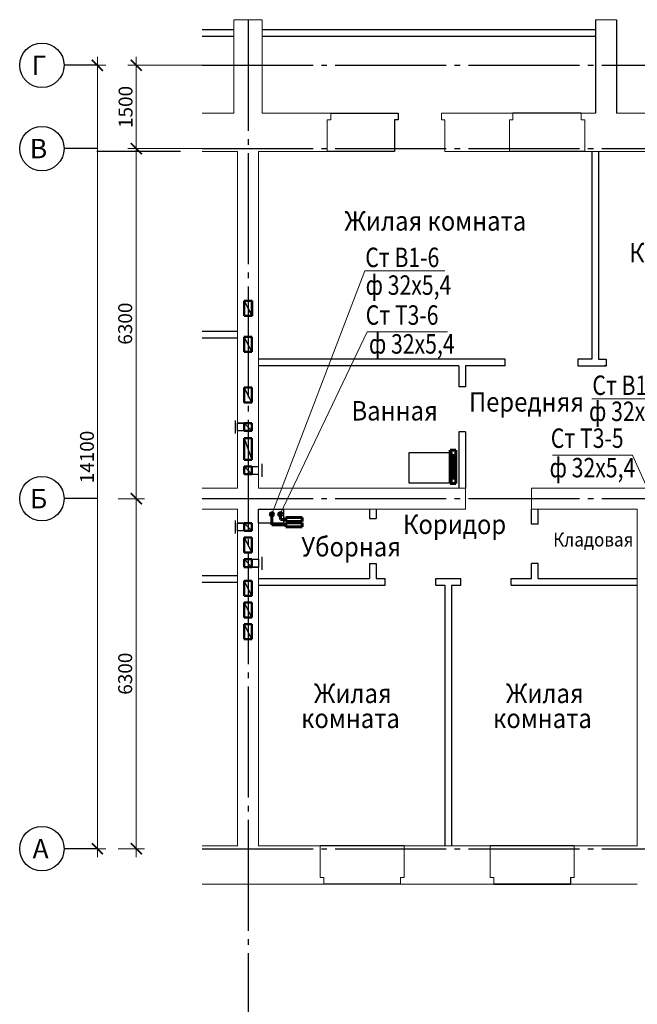
# Model space of a CAD drawing. Units: millimetres. Extents: x 2223612 to 3495227, y -686265 to 153711.
# Drawn here: x 2788967 to 2800091, y -145595 to -127875 of the extents above; entities that cross this region are included whole.
import ezdxf

# ---------------------------------------------------------------- set-up
doc = ezdxf.new("R2010")
doc.units = ezdxf.units.MM
doc.linetypes.add('CENTER', pattern=[20, 15, -1.7, 1.6, -1.7])
doc.linetypes.add('GOST2.303 5', pattern=[24, 20, -1.5, 1, -1.5])
for name, color, linetype in [('1WALLB', 7, 'Continuous'), ('1WALLW', 7, 'Continuous'), ('A-SanitaryFixture-G', 140, 'Continuous'), ('ВК-короба', 7, 'Continuous')]:
    doc.layers.add(name, color=color, linetype=linetype)
for name, color, linetype, lineweight in [('Osy', 80, 'CENTER', 20), ('Texct', 80, 'Continuous', 30), ('Вентканалы', 120, 'Continuous', 50), ('ВК-В1', 5, 'Continuous', 60), ('ВК-выноски', 250, 'Continuous', 20), ('ВК-К1', 74, 'Continuous', 60), ('ВК-Т3', 10, 'Continuous', 60), ('Перегородки', 250, 'Continuous', 30), ('Размеры', 7, 'Continuous', 25), ('Стена', 2, 'Continuous', 25), ('Стены', 50, 'Continuous', 13)]:
    doc.layers.add(name, color=color, linetype=linetype, lineweight=lineweight)
doc.styles.add('GOST 2.304', font='CS_Gost2304.shx')
doc.styles.add('Tks standart', font='spds_tks.shx')
doc.dimstyles.new('SPDS$0', dxfattribs={"dimscale": 100, "dimtxt": 2.5, "dimasz": 2, "dimexe": 1.5, "dimexo": 1, "dimtad": 1, "dimdec": 0, "dimrnd": 0.001, "dimtxsty": 'Tks standart', "dimblk": 'ARCHTICK', "dimcen": 0, "dimdle": 1.5, "dimadec": 0, "dimazin": 2, "dimtfac": 0.75, "dimtdec": 0, "dimtmove": 1, "dimatfit": 3, "dimfxl": 1.25, "dimtolj": 1, "dimlwd": 15, "dimlwe": 15, "dimarcsym": 0})

# ---------------------------------------------------------------- blocks, each defined once
blk = doc.blocks.new('A$C692004E0')
at = {"layer": 'ВК-Т3', "ltscale": 100}
for p, q in [((-50, 0), (-50, -600)), ((50, 0), (-50, 0)), ((50, -600), (50, 0)), ((-1, -73), (-1, -529)), ((-50, -600), (50, -600))]:
    blk.add_line(p, q, dxfattribs=at)
blk = doc.blocks.new('_ArchTick')
at = {"color": 0, "linetype": 'ByBlock', "const_width": 0.15}
blk.add_lwpolyline([(-0.5, -0.5), (0.5, 0.5)], dxfattribs=at)
blk = doc.blocks.new('*D494')
at = {"color": 0, "lineweight": 15, "ltscale": 100, "transparency": 16777216}
for p, q in [((2791067, -142945), (2791067, -136345)), ((2790739, -136495), (2791217, -136495)), ((2790739, -142795), (2791217, -142795))]:
    blk.add_line(p, q, dxfattribs=at)
at = {"color": 0, "lineweight": 15, "ltscale": 100, "transparency": 16777216, "xscale": 200, "yscale": 200, "zscale": 200}
for p, rotation in [((2791067, -136495), 90), ((2791067, -142795), 270)]:
    blk.add_blockref('_ArchTick', p, dxfattribs=dict(at, rotation=rotation))
at = {"color": 0, "ltscale": 100, "transparency": 16777216, "insert": (2790867, -139645), "char_height": 250, "attachment_point": 5, "rotation": 90, "style": 'GOST 2.304'}
blk.add_mtext('\\A1;6300', dxfattribs=at)
blk = doc.blocks.new('*D495')
at = {"color": 0, "lineweight": 15, "ltscale": 100, "transparency": 16777216}
for p, q in [((2791067, -136645), (2791067, -130045)), ((2794249, -130195), (2790917, -130195)), ((2790739, -136495), (2791217, -136495))]:
    blk.add_line(p, q, dxfattribs=at)
at = {"color": 0, "lineweight": 15, "ltscale": 100, "transparency": 16777216, "xscale": 200, "yscale": 200, "zscale": 200}
for p, rotation in [((2791067, -130195), 90), ((2791067, -136495), 270)]:
    blk.add_blockref('_ArchTick', p, dxfattribs=dict(at, rotation=rotation))
at = {"color": 0, "ltscale": 100, "transparency": 16777216, "insert": (2790867, -133345), "char_height": 250, "attachment_point": 5, "rotation": 90, "style": 'GOST 2.304'}
blk.add_mtext('\\A1;6300', dxfattribs=at)
blk = doc.blocks.new('*D496')
at = {"color": 0, "lineweight": 15, "ltscale": 100, "transparency": 16777216}
for p, q in [((2791067, -130345), (2791067, -128545)), ((2794249, -128695), (2790917, -128695)), ((2794249, -130195), (2790917, -130195))]:
    blk.add_line(p, q, dxfattribs=at)
at = {"color": 0, "lineweight": 15, "ltscale": 100, "transparency": 16777216, "xscale": 200, "yscale": 200, "zscale": 200}
for p, rotation in [((2791067, -128695), 90), ((2791067, -130195), 270)]:
    blk.add_blockref('_ArchTick', p, dxfattribs=dict(at, rotation=rotation))
at = {"color": 0, "ltscale": 100, "transparency": 16777216, "insert": (2790874, -129445), "char_height": 250, "attachment_point": 5, "rotation": 90, "style": 'GOST 2.304'}
blk.add_mtext('\\A1;1500', dxfattribs=at)
blk = doc.blocks.new('*D497')
at = {"color": 0, "lineweight": 15, "ltscale": 100, "transparency": 16777216}
for p, q in [((2790367, -142945), (2790367, -128545)), ((2790039, -128695), (2790517, -128695)), ((2790039, -142795), (2790517, -142795))]:
    blk.add_line(p, q, dxfattribs=at)
at = {"color": 0, "lineweight": 15, "ltscale": 100, "transparency": 16777216, "xscale": 200, "yscale": 200, "zscale": 200}
for p, rotation in [((2790367, -128695), 90), ((2790367, -142795), 270)]:
    blk.add_blockref('_ArchTick', p, dxfattribs=dict(at, rotation=rotation))
at = {"color": 0, "ltscale": 100, "transparency": 16777216, "insert": (2790179, -135745), "char_height": 250, "attachment_point": 5, "rotation": 90, "style": 'GOST 2.304'}
blk.add_mtext('\\A1;14100', dxfattribs=at)
blk = doc.blocks.new('A$C221167F7')
at = {"layer": 'Перегородки', "ltscale": 100}
for p, q in [((-4270, 1620, 5795), (-4270, 1500, 5795)), ((-3260, 1500, 5016), (-3260, 1620, 1861)), ((-3260, 1500, 5016), (-3260, 1620, 1861))]:
    blk.add_line(p, q, dxfattribs=at)
at = {"layer": 'Перегородки', "linetype": 'Continuous'}
for p, q in [((-3120, 1010, -662), (-3000, 1010, -662)), ((-3120, 0, -779), (-3000, 0, -779))]:
    blk.add_line(p, q, dxfattribs=at)

msp = doc.modelspace()

# ---------------------------------------------------------------- linework, layer by layer
at = {"ltscale": 100}
for points, elevation in [([(2792889.7, -135134), (2793149.6, -135134), (2793149.6, -135272.6), (2792889.7, -135272.6)], 2549.2), ([(2792890.9, -136934.8), (2793151, -136934.8), (2793151, -137074.8), (2792890.9, -137074.8)], -2472.2), ([(2793011, -137584.9), (2793271.1, -137584.9), (2793271.1, -137724.9), (2793011, -137724.9)], 2703.2)]:
    msp.add_lwpolyline(points, close=True, dxfattribs=dict(at, elevation=elevation))
at = {"layer": '1WALLB', "color": 7, "linetype": 'Continuous'}
for points, invisible_edges in [([(2798885.9, -143314.6, -735.9), (2798885.9, -143434.6, -735.9), (2797505.9, -143434.6, -735.9)], 12), ([(2798885.9, -143434.6, -1535.9), (2797505.9, -143434.6, -1535.9), (2797505.9, -143434.6, -735.9), (2798885.9, -143434.6, -735.9)], 10)]:
    msp.add_3dface(points, dxfattribs=dict(at, invisible_edges=invisible_edges))
at = {"layer": '1WALLW', "color": 7, "linetype": 'Continuous'}
msp.add_line((2798885.9, -143434.6, -735.9), (2797505.9, -143434.6, -735.9), dxfattribs=at)
at = {"layer": 'A-SanitaryFixture-G'}
for p, q in [((2795983.8, -136213.8, -1291), (2795983.8, -135663.8, -1291)), ((2795983.8, -135663.8, -1291), (2796753.8, -135663.8, -1291)), ((2796753.8, -136213.8, -1291), (2796753.8, -135663.8, -1291)), ((2796753.8, -136213.8, -1291), (2795983.8, -136213.8, -1291))]:
    msp.add_line(p, q, dxfattribs=at)
at = {"layer": 'Osy', "linetype": 'GOST2.303 5', "lineweight": 25, "ltscale": 100, "extrusion": (1, 0, 0), "elevation": 2793080.9}
msp.add_lwpolyline([(-127874.6, 0), (-148029.7, 0)], dxfattribs=at)
at = {"layer": 'Osy', "linetype": 'GOST2.303 5', "lineweight": 25, "ltscale": 100, "extrusion": (0, 1, 0)}
for elevation in [-128694.6, -130194.6, -136494.6, -142794.6]:
    msp.add_lwpolyline([(-2790367, 0), (-2789767, 0)], dxfattribs=dict(at, elevation=elevation))
at = {"layer": 'Osy', "linetype": 'GOST2.303 5', "lineweight": 25, "ltscale": 100}
for points in [[(2792250.9, -128694.6), (2823894.9, -128694.6)], [(2792250.9, -130194.6), (2823894.9, -130194.6)], [(2792250.9, -136494.6), (2823894.9, -136494.6)], [(2792250.9, -142794.6), (2823894.9, -142794.6)]]:
    msp.add_lwpolyline(points, dxfattribs=at)
at = {"layer": 'Osy', "linetype": 'Continuous', "lineweight": 25, "ltscale": 100}
for centre in [(2789367, -128694.6), (2789367, -130194.6), (2789367, -136494.6), (2789367, -142794.6)]:
    msp.add_circle(centre, 400, dxfattribs=at)
at = {"layer": 'Вентканалы', "color": 2, "lineweight": 25, "ltscale": 100}
for p, q in [((2793009.8, -132933.6, 2950.9), (2793149.8, -133203.6, 2950.9)), ((2793011.2, -132933.6, 2950.9), (2793151.2, -133203.6, 2950.9)), ((2793149.6, -133853.6, 2950.9), (2793009.6, -133583.6, 2950.9)), ((2793151, -133853.6, 2950.9), (2793011, -133583.6, 2950.9)), ((2793149.6, -134764, 2549.2), (2793009.6, -134494, 2549.2)), ((2793151, -134764, 2549.2), (2793011, -134494, 2549.2)), ((2793149.6, -138634.8, 2703.2), (2793009.6, -138364.8, 2703.2)), ((2793151, -138634.8, 2703.2), (2793011, -138364.8, 2703.2)), ((2793151, -139024.8, 2703.2), (2793011, -138754.8, 2703.2))]:
    msp.add_line(p, q, dxfattribs=at)
at = {"layer": 'Вентканалы', "color": 2, "ltscale": 100}
for p, q in [((2793009.8, -132933.6, 2950.9), (2793149.8, -132933.6, 2950.9)), ((2793009.8, -133203.6, 2950.9), (2793009.8, -132933.6, 2950.9)), ((2793011.2, -132933.6, 2950.9), (2793151.2, -132933.6, 2950.9)), ((2793011.2, -133203.6, 2950.9), (2793011.2, -132933.6, 2950.9)), ((2793149.8, -132933.6, 2950.9), (2793149.8, -133203.6, 2950.9)), ((2793151.2, -132933.6, 2950.9), (2793151.2, -133203.6, 2950.9)), ((2793149.8, -133203.6, 2950.9), (2793009.8, -133203.6, 2950.9)), ((2793151.2, -133203.6, 2950.9), (2793011.2, -133203.6, 2950.9)), ((2793009.6, -133853.6, 2950.9), (2793009.6, -133583.6, 2950.9)), ((2793009.6, -133583.6, 2950.9), (2793149.6, -133583.6, 2950.9)), ((2793011, -133853.6, 2950.9), (2793011, -133583.6, 2950.9)), ((2793011, -133583.6, 2950.9), (2793151, -133583.6, 2950.9)), ((2793149.6, -133583.6, 2950.9), (2793149.6, -133853.6, 2950.9)), ((2793151, -133583.6, 2950.9), (2793151, -133853.6, 2950.9)), ((2793149.6, -133853.6, 2950.9), (2793009.6, -133853.6, 2950.9)), ((2793151, -133853.6, 2950.9), (2793011, -133853.6, 2950.9)), ((2793009.6, -134764, 2549.2), (2793009.6, -134494, 2549.2)), ((2793009.6, -134494, 2549.2), (2793149.6, -134494, 2549.2)), ((2793011, -134764, 2549.2), (2793011, -134494, 2549.2)), ((2793011, -134494, 2549.2), (2793151, -134494, 2549.2)), ((2793149.6, -134494, 2549.2), (2793149.6, -134764, 2549.2)), ((2793151, -134494, 2549.2), (2793151, -134764, 2549.2)), ((2793149.6, -134764, 2549.2), (2793009.6, -134764, 2549.2)), ((2793151, -134764, 2549.2), (2793011, -134764, 2549.2)), ((2793009.6, -138634.8, 2703.2), (2793009.6, -138364.8, 2703.2)), ((2793009.6, -138364.8, 2703.2), (2793149.6, -138364.8, 2703.2)), ((2793011, -138634.8, 2703.2), (2793011, -138364.8, 2703.2)), ((2793011, -138364.8, 2703.2), (2793151, -138364.8, 2703.2)), ((2793149.6, -138364.8, 2703.2), (2793149.6, -138634.8, 2703.2)), ((2793151, -138364.8, 2703.2), (2793151, -138634.8, 2703.2)), ((2793149.6, -138634.8, 2703.2), (2793009.6, -138634.8, 2703.2)), ((2793151, -138634.8, 2703.2), (2793011, -138634.8, 2703.2)), ((2793011, -139024.8, 2703.2), (2793011, -138754.8, 2703.2)), ((2793011, -138754.8, 2703.2), (2793151, -138754.8, 2703.2)), ((2793151, -138754.8, 2703.2), (2793151, -139024.8, 2703.2)), ((2793151, -139024.8, 2703.2), (2793011, -139024.8, 2703.2))]:
    msp.add_line(p, q, dxfattribs=at)
at = {"layer": 'Вентканалы', "lineweight": 25, "ltscale": 100}
for p, q in [((2792847.2, -135088.1, 2549.2), (2792847.2, -135323.3, 2549.2)), ((2792848.6, -135088.1, 2549.2), (2792848.6, -135323.3, 2549.2)), ((2793009.6, -135134, 2549.2), (2792889.7, -135134, 2549.2)), ((2793011, -135134, 2549.2), (2792891.1, -135134, 2549.2)), ((2793009.6, -135134, 2549.2), (2793149.6, -135274, 2549.2)), ((2793011, -135134, 2549.2), (2793151, -135274, 2549.2)), ((2793009.6, -135274, 2549.2), (2792889.7, -135274, 2549.2)), ((2793011, -135274, 2549.2), (2792891.1, -135274, 2549.2)), ((2793009.6, -135404, 2549.2), (2793149.6, -135794, 2549.2)), ((2793011, -135404, 2549.2), (2793151, -135794, 2549.2)), ((2793009.6, -135914, 2549.2), (2793149.6, -136054, 2549.2)), ((2793011, -135914, 2549.2), (2793151, -136054, 2549.2)), ((2793149.6, -135914, 2549.2), (2793269.7, -135914, 2549.2)), ((2793151, -135914, 2549.2), (2793271.1, -135914, 2549.2)), ((2793326.5, -135870.7, 2549.2), (2793326.5, -136104.4, 2549.2)), ((2793327.8, -135870.7, 2549.2), (2793327.8, -136104.4, 2549.2)), ((2793149.6, -136054, 2549.2), (2793269.7, -136054, 2549.2)), ((2793151, -136054, 2549.2), (2793271.1, -136054, 2549.2)), ((2792847.2, -136888.9, 2703.2), (2792847.2, -137124, 2703.2)), ((2792848.6, -136888.9, 2703.2), (2792848.6, -137124, 2703.2)), ((2793009.6, -136934.8, 2703.2), (2792890.9, -136934.8, 2703.2)), ((2793011, -136934.8, 2703.2), (2792891.1, -136934.8, 2703.2)), ((2793009.6, -136934.8, 2703.2), (2793149.6, -137074.8, 2703.2)), ((2793011, -136934.8, 2703.2), (2793151, -137074.8, 2703.2)), ((2793009.6, -137074.8, 2703.2), (2792890.9, -137074.8, 2703.2)), ((2793011, -137074.8, 2703.2), (2792891.1, -137074.8, 2703.2)), ((2793011, -137194.9, 1820.5), (2793151, -137464.9, 1820.5)), ((2793011, -137584.9, 2703.2), (2793151, -137724.9, 2703.2)), ((2793149.6, -137584.9, 2703.2), (2793269.7, -137584.9, 2703.2)), ((2793151, -137584.9, 2703.2), (2793271.1, -137584.9, 2703.2)), ((2793328, -137540.7, 4248.3), (2793328, -137774.4, 4248.3)), ((2793149.6, -137724.9, 2703.2), (2793269.7, -137724.9, 2703.2)), ((2793151, -137724.9, 2703.2), (2793271.1, -137724.9, 2703.2))]:
    msp.add_line(p, q, dxfattribs=at)
at = {"layer": 'Вентканалы', "ltscale": 100}
for p, q in [((2793149.6, -135134, 2549.2), (2793009.6, -135134, 2549.2)), ((2793009.6, -135134, 2549.2), (2793009.6, -135274, 2549.2)), ((2793151, -135134, 2549.2), (2793011, -135134, 2549.2)), ((2793011, -135134, 2549.2), (2793011, -135274, 2549.2)), ((2793149.6, -135274, 2549.2), (2793149.6, -135134, 2549.2)), ((2793151, -135274, 2549.2), (2793151, -135134, 2549.2)), ((2793009.6, -135274, 2549.2), (2793149.6, -135274, 2549.2)), ((2793011, -135274, 2549.2), (2793151, -135274, 2549.2)), ((2793009.6, -135794, 2549.2), (2793009.6, -135404, 2549.2)), ((2793009.6, -135404, 2549.2), (2793149.6, -135404, 2549.2)), ((2793011, -135794, 2549.2), (2793011, -135404, 2549.2)), ((2793011, -135404, 2549.2), (2793151, -135404, 2549.2)), ((2793149.6, -135794, 2549.2), (2793149.6, -135404, 2549.2)), ((2793149.6, -135404, 2549.2), (2793149.6, -135794, 2549.2)), ((2793151, -135794, 2549.2), (2793151, -135404, 2549.2)), ((2793151, -135404, 2549.2), (2793151, -135794, 2549.2)), ((2793009.6, -135794, 2549.2), (2793149.6, -135794, 2549.2)), ((2793149.6, -135794, 2549.2), (2793009.6, -135794, 2549.2)), ((2793009.6, -136054, 2549.2), (2793009.6, -135914, 2549.2)), ((2793009.6, -135914, 2549.2), (2793149.6, -135914, 2549.2)), ((2793011, -135794, 2549.2), (2793151, -135794, 2549.2)), ((2793151, -135794, 2549.2), (2793011, -135794, 2549.2)), ((2793011, -136054, 2549.2), (2793011, -135914, 2549.2)), ((2793011, -135914, 2549.2), (2793151, -135914, 2549.2)), ((2793149.6, -135914, 2549.2), (2793149.6, -136054, 2549.2)), ((2793151, -135914, 2549.2), (2793151, -136054, 2549.2)), ((2793149.6, -136054, 2549.2), (2793009.6, -136054, 2549.2)), ((2793151, -136054, 2549.2), (2793011, -136054, 2549.2)), ((2793149.6, -136934.8, 2703.2), (2793009.6, -136934.8, 2703.2)), ((2793009.6, -136934.8, 2703.2), (2793009.6, -137074.8, 2703.2)), ((2793151, -136934.8, 2703.2), (2793011, -136934.8, 2703.2)), ((2793011, -136934.8, 2703.2), (2793011, -137074.8, 2703.2)), ((2793149.6, -137074.8, 2703.2), (2793149.6, -136934.8, 2703.2)), ((2793151, -137074.8, 2703.2), (2793151, -136934.8, 2703.2)), ((2793009.6, -137074.8, 2703.2), (2793149.6, -137074.8, 2703.2)), ((2793011, -137074.8, 2703.2), (2793151, -137074.8, 2703.2)), ((2793011, -137464.9, 1820.5), (2793011, -137194.9, 1820.5)), ((2793011, -137194.9, 1820.5), (2793151, -137194.9, 1820.5)), ((2793151, -137464.9, 1820.5), (2793151, -137194.9, 1820.5)), ((2793151, -137194.9, 1820.5), (2793151, -137464.9, 1820.5)), ((2793011, -137464.9, 1820.5), (2793151, -137464.9, 1820.5)), ((2793151, -137464.9, 1820.5), (2793011, -137464.9, 1820.5)), ((2793011, -137724.9, 2703.2), (2793011, -137584.9, 2703.2)), ((2793011, -137584.9, 2703.2), (2793151, -137584.9, 2703.2)), ((2793151, -137584.9, 2703.2), (2793151, -137724.9, 2703.2)), ((2793151, -137724.9, 2703.2), (2793011, -137724.9, 2703.2))]:
    msp.add_line(p, q, dxfattribs=at)
at = {"layer": 'Вентканалы', "color": 6, "lineweight": 25, "ltscale": 100}
for p, q in [((2793149.6, -138244.8, 2703.2), (2793009.6, -137974.8, 2703.2)), ((2793151, -138244.8, 2703.2), (2793011, -137974.8, 2703.2))]:
    msp.add_line(p, q, dxfattribs=at)
at = {"layer": 'Вентканалы', "color": 6, "ltscale": 100}
for p, q in [((2793009.6, -138244.8, 2703.2), (2793009.6, -137974.8, 2703.2)), ((2793009.6, -137974.8, 2703.2), (2793149.6, -137974.8, 2703.2)), ((2793011, -138244.8, 2703.2), (2793011, -137974.8, 2703.2)), ((2793011, -137974.8, 2703.2), (2793151, -137974.8, 2703.2)), ((2793149.6, -137974.8, 2703.2), (2793149.6, -138244.8, 2703.2)), ((2793151, -137974.8, 2703.2), (2793151, -138244.8, 2703.2)), ((2793149.6, -138244.8, 2703.2), (2793009.6, -138244.8, 2703.2)), ((2793151, -138244.8, 2703.2), (2793011, -138244.8, 2703.2))]:
    msp.add_line(p, q, dxfattribs=at)
at = {"layer": 'ВК-В1', "ltscale": 0.256}
for p, q in [((2793511.1, -136805.2, 638.7), (2793511.1, -136964.7, 638.7)), ((2793511.1, -136964.7, 639.7), (2793760.2, -136965.2, 2137.6)), ((2793760.2, -136929.1, 2138.6), (2793760.2, -137001.3, 2138.6)), ((2793760.2, -136929.1, 2138.6), (2793760.2, -137001.3, 2138.6)), ((2793760.2, -136929.1, 2138.6), (2794056.5, -136929.1, 2138.6)), ((2794056.5, -136929.1, 2137.6), (2794056.5, -137001.3, 2137.6)), ((2793760.2, -137001.3, 2138.6), (2794056.5, -137001.3, 2138.6))]:
    msp.add_line(p, q, dxfattribs=at)
msp.add_circle((2793511.1, -136775.2, 639.7), 30, dxfattribs=at)
at = {"layer": 'ВК-выноски', "ltscale": 100}
for p, q in [((2793511.1, -136775.2, 641.7), (2795181.4, -132393.8)), ((2796626.4, -132393.8), (2795181.4, -132393.8)), ((2793661.3, -136775.2, 641.7), (2795226.8, -133493.2)), ((2796672.7, -133493.2), (2795226.8, -133493.2)), ((2800716.2, -134695.4, -8368.2), (2799271.3, -134695.4, -8368.2)), ((2800006.3, -135709.7, -2788.1), (2798560.3, -135709.7, -2788.1)), ((2800589, -137023.9, -1999.1), (2800006.3, -135709.7, -2788.1))]:
    msp.add_line(p, q, dxfattribs=at)
at = {"layer": 'ВК-короба', "ltscale": 100, "elevation": -209.8}
msp.add_lwpolyline([(2793270.9, -136684.6), (2793720.7, -136684.6), (2793720.7, -136934.6), (2793270.9, -136934.6)], close=True, dxfattribs=at)
at = {"layer": 'ВК-Т3', "ltscale": 0.256}
for p, q in [((2793661.9, -136805.2, 239.4), (2793661.8, -136871.5, 638.7)), ((2793661.8, -136871.5, 638.7), (2793759.9, -136871.5, 638.7)), ((2794056.1, -136835.9, 2138.6), (2793759.9, -136835.9, 2138.6)), ((2793759.9, -136835.9, 2138.6), (2793759.9, -136908.1, 2138.6)), ((2793759.9, -136908.1, 2138.6), (2794056.1, -136908.1, 2138.6)), ((2794056.1, -136835.9, 2137.6), (2794056.1, -136908.1, 2137.6))]:
    msp.add_line(p, q, dxfattribs=at)
msp.add_circle((2793661.3, -136775.2, 639.7), 30, dxfattribs=at)
at = {"layer": 'Перегородки', "color": 7, "ltscale": 100}
for p, q in [((2792825.9, -128054.6, 2868.8), (2792250.9, -128054.6, 2584.2)), ((2799335.9, -128054.6), (2793335.9, -128054.6, -2967.8)), ((2792825.9, -128174.6, 2868.8), (2792250.9, -128174.6, 2584.2)), ((2799335.9, -128174.6), (2793335.9, -128174.6, -2967.8))]:
    msp.add_line(p, q, dxfattribs=at)
at = {"layer": 'Перегородки', "ltscale": 100}
for p, q in [((2792825.9, -128054.6, -2435.7), (2792250.9, -128054.6, -2720.3)), ((2799335.9, -128054.6, -1545.1), (2793335.9, -128054.6, -4513)), ((2799335.9, -128174.6, -1545.1), (2793335.9, -128174.6, -4513)), ((2799270.9, -130244.6, 1610.3), (2799270.9, -133984.6, 1610.3)), ((2799390.9, -130244.6, 1610.3), (2799390.9, -133984.6, 1610.3)), ((2797710.9, -133984.6, 1610.3), (2793270.9, -133984.6, -1545.1)), ((2796875.4, -134104.6, -1545.1), (2793270.9, -134104.6, -1545.1)), ((2796875.4, -134104.6, -1545.1), (2796875.4, -134484.4, -1545.1)), ((2796995.4, -134104.6, -1545.1), (2796995.4, -134484.4, -2549.2)), ((2797710.9, -134104.6, 1610.3), (2796995.4, -134104.6, -1545.1)), ((2797710.9, -134104.6, 1610.3), (2797710.9, -133984.6, 1610.3)), ((2799270.9, -133984.6, 1610.3), (2799020.9, -133984.6, 1610.3)), ((2799020.9, -133984.6, 1610.3), (2799020.9, -134104.6, 1610.3)), ((2799020.9, -134104.6, 1610.3), (2799530.9, -134104.6, 1610.3)), ((2799390.9, -133984.6, 1610.3), (2799530.9, -133984.6, 1610.3)), ((2799530.9, -134104.6, 1610.3), (2799500.9, -134104.6, 1610.3)), ((2799530.9, -133984.6, 1610.3), (2799530.9, -134104.6, 1610.3)), ((2796995.4, -134484.4, -2549.2), (2796875.4, -134484.4, -2549.2)), ((2796875.4, -135294.4, -2549.2), (2796875.4, -136304.6, -1545.1)), ((2796995.4, -135294.4, -2549.2), (2796875.4, -135294.4, -2549.2)), ((2796995.4, -135294.4, -2549.2), (2796995.4, -136304.6, -1545.1)), ((2795265.6, -136684.6, -1545.1), (2795265.6, -136849.6, -1545.1)), ((2795385.6, -136684.6, -1545.1), (2795385.6, -136849.6, -1545.1)), ((2798185.9, -136954.6, -1545.1), (2798185.9, -136684.6, -1545.1)), ((2798305.9, -136954.6, -1545.1), (2798305.9, -136684.6, -1545.1)), ((2795265.6, -136849.6, -1545.1), (2795385.6, -136849.6, -1545.1)), ((2798305.9, -136954.6, -1545.1), (2798185.9, -136954.6, -1545.1)), ((2795265.6, -137659.6, -1545.1), (2795385.6, -137659.6, -1545.1)), ((2795265.6, -137659.6, -1545.1), (2795265.6, -137934.6, -1545.1)), ((2795385.6, -137659.6, -1545.1), (2795385.6, -137934.6, -1545.1)), ((2798185.9, -137934.6, -1545.1), (2798185.9, -137664.6, -1545.1)), ((2798305.9, -137664.6, -1545.1), (2798185.9, -137664.6, -1545.1)), ((2798305.9, -137934.6, -1545.1), (2798305.9, -137664.6, -1545.1)), ((2793270.9, -137934.6, -1545.1), (2795265.6, -137934.6, -1545.1)), ((2795385.6, -137934.6, -1545.1), (2795550.9, -137934.6, -1545.1)), ((2795550.9, -138054.6, -1545.1), (2795550.9, -137934.6, -1545.1)), ((2796460.9, -137934.6, -1545.1), (2796910.9, -137934.6, -1545.1)), ((2796460.9, -138054.6, -1545.1), (2796460.9, -137934.6, -1545.1)), ((2796910.9, -138054.6, -1545.1), (2796910.9, -137934.6, -1545.1)), ((2797820.9, -137934.6, -1545.1), (2798185.9, -137934.6, -1545.1)), ((2797820.9, -138054.6, -1545.1), (2797820.9, -137934.6, -1545.1)), ((2798305.9, -137934.6, -1545.1), (2800090.9, -137934.6, -1545.1)), ((2793270.9, -138054.6, -1545.1), (2795550.9, -138054.6, -1545.1)), ((2796460.9, -138054.6, -1545.1), (2796625.9, -138054.6, -1545.1)), ((2796625.9, -138054.6, -1545.1), (2796625.9, -142744.6, -1545.1)), ((2796745.9, -138054.6, -1545.1), (2796910.9, -138054.6, -1545.1)), ((2796745.9, -138054.6, -1545.1), (2796745.9, -142744.6, -1545.1)), ((2797820.9, -138054.6, -1545.1), (2800090.9, -138054.6, -1545.1))]:
    msp.add_line(p, q, dxfattribs=at)
at = {"layer": 'Перегородки', "linetype": 'Continuous'}
for p, q in [((2792890.9, -133484.6, -2472.2), (2792250.9, -133484.6, -2479.5)), ((2792890.9, -133604.6, -2472.2), (2792250.9, -133604.6, -2479.5)), ((2792890.9, -137884.6, -2472.2), (2792250.9, -137884.6, -2472.2)), ((2792890.9, -138004.6, -2472.2), (2792250.9, -138004.6, -2472.2))]:
    msp.add_line(p, q, dxfattribs=at)
at = {"layer": 'Размеры', "color": 7, "ltscale": 100}
for p, q in [((2799335.9, -127874.6, -1545.1), (2799335.9, -129554.6, -1545.1)), ((2799715.9, -127874.6, -1545.1), (2799715.9, -129554.6, -1545.1))]:
    msp.add_line(p, q, dxfattribs=at)
at = {"layer": 'Размеры', "color": 6, "ltscale": 100}
for p, q in [((2793149.6, -138244.8, 2703.2), (2793009.6, -137974.8, 2703.2)), ((2793151, -138244.8, 2703.2), (2793011, -137974.8, 2703.2))]:
    msp.add_line(p, q, dxfattribs=at)
at = {"layer": 'Стена', "ltscale": 100}
for p, q in [((2794570.9, -129554.6, -111.7), (2795781.7, -129554.6, -111.7)), ((2795781.2, -129674.6, -111.7), (2795716.2, -129674.6, -111.7)), ((2795716.2, -129674.6, -111.7), (2795716.2, -130244.6, -111.7)), ((2795781.2, -129554.6, -111.7), (2795781.2, -129674.6, -111.7)), ((2799081.2, -129554.6, -111.7), (2797851.2, -129554.6, -111.7)), ((2791865.9, -130244.6, -1139.5), (2790355.7, -130244.6, -1223.6)), ((2795716.2, -130244.6, -111.7), (2794505.9, -130244.6, -111.7)), ((2799146.2, -130244.6, -111.7), (2797786.2, -130244.6, -111.7)), ((2793011, -137724.9, 2703.2), (2793151, -137724.9, 2703.2)), ((2795890.9, -142744.6, 3899.6), (2794380.9, -142744.6, -1535.9)), ((2798950.9, -142744.6, -1535.9), (2797440.9, -142744.6, -1535.9)), ((2795825.9, -143434.6, -735.9), (2794445.9, -143434.6, -735.9))]:
    msp.add_line(p, q, dxfattribs=at)
at = {"layer": 'Стена', "color": 4, "ltscale": 100}
msp.add_line((2793011, -137724.9, 2703.2), (2793151, -137724.9, 2703.2), dxfattribs=at)
at = {"layer": 'Стена', "ltscale": 100, "invisible_edges": 10}
msp.add_3dface([(2798885.9, -143434.6, 709.1), (2797505.9, -143434.6, 709.1), (2797505.9, -143434.6, 1464.1), (2798885.9, -143434.6, 1464.1)], dxfattribs=at)
at = {"layer": 'Стены', "color": 7, "ltscale": 100}
for p, q in [((2792825.9, -129554.6, -5472.2), (2792825.9, -127874.6, -2489.9)), ((2793085.9, -127874.6, -4210.4), (2792830.9, -127874.6, -4210.4)), ((2793335.9, -127874.6, -1094.7), (2793335.9, -129554.6, -1094.7)), ((2799715.9, -127874.6, -1545.1), (2799335.9, -127874.6, -1545.1)), ((2799335.9, -127874.6, -1545.1), (2799335.9, -129554.6, -1545.1)), ((2799715.9, -129554.6, -1545.1), (2799715.9, -127874.6, -1545.1)), ((2792825.9, -129554.6, -2336.7), (2792250.9, -129554.6, -1665.1)), ((2794570.9, -129554.6), (2793335.9, -129554.6, -2528.7)), ((2794570.9, -129674.6, -111.7), (2794505.9, -129674.6, -111.7)), ((2794505.9, -129674.6, -111.7), (2794505.9, -130244.6, -111.7)), ((2794570.9, -129554.6, -111.7), (2794570.9, -129674.6, -111.7)), ((2796561.2, -129554.6, -111.7), (2796561.2, -129674.6, -111.7)), ((2797851.2, -129554.6, -111.7), (2796561.2, -129554.6, -111.7)), ((2796561.2, -129674.6, -111.7), (2796626.2, -129674.6, -111.7)), ((2796626.2, -129674.6, -111.7), (2796626.2, -130244.6, -111.7)), ((2797851.2, -129674.6, 688.3), (2797786.2, -129674.6, 688.3)), ((2797786.2, -129674.6, 688.3), (2797786.2, -130244.6, -111.7)), ((2797851.2, -129554.6, -111.7), (2797851.2, -129674.6, -111.7)), ((2799081.2, -129554.6, -111.7), (2799081.2, -129674.6, -111.7)), ((2799335.9, -129554.6, -1461.9), (2799081.2, -129554.6, -111.7)), ((2799081.2, -129674.6, -111.7), (2799146.2, -129674.6, -111.7)), ((2799146.2, -129674.6, -111.7), (2799146.2, -130244.6, -111.7)), ((2800890.9, -129554.6, -1139.5), (2799715.9, -129554.6, -1457.2)), ((2792890.9, -130244.6, -2472.2), (2792250.9, -130244.6, -1013.2)), ((2792890.9, -136304.3, -2472.2), (2792890.9, -130244.6, -2472.2)), ((2793270.9, -130244.6, -1545.1), (2793270.9, -136304.3, -1545.1)), ((2794505.9, -130244.6, -1139.5), (2793270.9, -130244.6, -1524.2)), ((2797786.2, -130244.6, 993.7), (2796626.2, -130244.6, 974.8)), ((2800825.9, -130244.6, -1139.5), (2799146.2, -130244.6, -111.7)), ((2792890.9, -136304.3, -2230.3), (2792250.9, -136304.3, -2213.5)), ((2796995.4, -136304.3, -672.5), (2793270.9, -136304.3, -574.6)), ((2796995.4, -136304.3, -2518.5), (2796995.4, -136684.6, -1545.1)), ((2798185.9, -136304.3, -2518.5), (2798185.9, -136684.6, -1545.1)), ((2803800.9, -136304.3, -876.1), (2798185.9, -136304.3, -2462)), ((2792250.9, -136684.6, -2472.2), (2792890.9, -136684.6, -2472.2)), ((2792890.9, -142744.6, -2472.2), (2792890.9, -136684.6, -2472.2)), ((2793270.9, -136684.6, -1545.1), (2793270.9, -142744.6, -1545.1)), ((2793270.9, -136684.6, -1545.1), (2796995.4, -136684.6, -1545.1)), ((2798185.9, -136684.6, -1545.1), (2800090.9, -136684.6, -1545.1)), ((2800090.9, -136684.6, -1545.1), (2800090.9, -142744.6, -1545.1)), ((2792250.9, -142744.6, -135.5), (2792890.9, -142744.6, -135.5)), ((2794380.9, -142744.6, -1535.9), (2793270.9, -142744.6, -1536.5)), ((2794380.9, -143314.6, -1535.9), (2794380.9, -142744.6, -1535.9)), ((2794380.9, -143314.6, -1535.9), (2794380.9, -142744.6, -1535.9)), ((2795890.9, -143314.6, -1535.9), (2795890.9, -142744.6, -1535.9)), ((2795890.9, -143314.6, -1535.9), (2795890.9, -142744.6, -1535.9)), ((2797440.9, -142744.6, -735.9), (2795890.9, -142744.6, -1535.9)), ((2797440.9, -143314.6, -1535.9), (2797440.9, -142744.6, -1535.9)), ((2797440.9, -143314.6, -1535.9), (2797440.9, -142744.6, -1535.9)), ((2798950.9, -143314.6, -1535.9), (2798950.9, -142744.6, -1535.9)), ((2798950.9, -143314.6, -1535.9), (2798950.9, -142744.6, -1535.9)), ((2800090.9, -142744.6, -476.1), (2798950.9, -142744.6, -1535.9)), ((2794445.9, -143434.6, -1535.9), (2794445.9, -143314.6, -1535.9)), ((2794445.9, -143434.6, -1535.9), (2794445.9, -143314.6, -1535.9)), ((2795825.9, -143434.6, -1535.9), (2795825.9, -143314.6, -1535.9)), ((2795825.9, -143314.6, -1535.9), (2795890.9, -143314.6, -1535.9)), ((2795825.9, -143434.6, -1535.9), (2795825.9, -143314.6, -1535.9)), ((2795825.9, -143314.6, -1535.9), (2795890.9, -143314.6, -1535.9)), ((2797505.9, -143314.6, -1535.9), (2797440.9, -143314.6, -1535.9)), ((2797505.9, -143314.6, -1535.9), (2797440.9, -143314.6, -1535.9)), ((2797505.9, -143434.6, -1535.9), (2797505.9, -143314.6, -1535.9)), ((2797505.9, -143434.6, -1535.9), (2797505.9, -143314.6, -1535.9)), ((2798885.9, -143434.6, -1535.9), (2798885.9, -143314.6, -1535.9)), ((2798885.9, -143314.6, -1535.9), (2798950.9, -143314.6, -1535.9)), ((2798885.9, -143434.6, -1535.9), (2798885.9, -143314.6, -1535.9)), ((2798885.9, -143314.6, -1535.9), (2798950.9, -143314.6, -1535.9)), ((2792250.9, -143434.6, -1249.4), (2794445.9, -143434.6, -1535.9)), ((2795825.9, -143434.6, -530.5), (2797505.9, -143434.6, -530.6)), ((2798885.9, -143434.6, -530.7), (2800091, -143434.6, -136))]:
    msp.add_line(p, q, dxfattribs=at)
at = {"layer": 'Стены', "color": 7, "ltscale": 100, "elevation": -111.7}
msp.add_lwpolyline([(2799146.2, -130244.6), (2799146.2, -129674.6), (2799081.2, -129674.6), (2799081.2, -129554.6)], dxfattribs=at)
at = {"layer": 'Стены', "color": 7, "ltscale": 100}
for points in [[(2792945.9, -127874.6, 1905.3), (2792825.9, -127874.6, -2472.2), (2793335.9, -127874.6, -1094.7), (2793335.9, -127874.6)], [(2794380.9, -142794.6, -735.9), (2794380.9, -143314.6, -735.9), (2794380.9, -143314.6, 774.1), (2794380.9, -142794.6, 774.1)], [(2795890.9, -142794.6, -735.9), (2795890.9, -143314.6, -735.9), (2795890.9, -143314.6, 774.1), (2795890.9, -142794.6, 774.1)], [(2797440.9, -142794.6, -735.9), (2797440.9, -143314.6, -735.9), (2797440.9, -143314.6, 774.1), (2797440.9, -142794.6, 774.1)], [(2798950.9, -142794.6, -735.9), (2798950.9, -143314.6, -735.9), (2798950.9, -143314.6, 774.1), (2798950.9, -142794.6, 774.1)], [(2794380.9, -143314.6, -735.9), (2794445.9, -143314.6, -735.9), (2794445.9, -143314.6, 709.1), (2794380.9, -143314.6, 774.1)], [(2794445.9, -143314.6, -735.9), (2794445.9, -143434.6, -735.9), (2794445.9, -143434.6, 709.1), (2794445.9, -143314.6, 709.1)], [(2795890.9, -143314.6, -735.9), (2795825.9, -143314.6, -735.9), (2795825.9, -143314.6, 709.1), (2795890.9, -143314.6, 774.1)], [(2795825.9, -143314.6, -735.9), (2795825.9, -143434.6, -735.9), (2795825.9, -143434.6, 709.1), (2795825.9, -143314.6, 709.1)], [(2797440.9, -143314.6, -735.9), (2797505.9, -143314.6, -735.9), (2797505.9, -143314.6, 709.1), (2797440.9, -143314.6, 774.1)], [(2797505.9, -143314.6, -735.9), (2797505.9, -143434.6, -735.9), (2797505.9, -143434.6, 709.1), (2797505.9, -143314.6, 709.1)], [(2798950.9, -143314.6, -735.9), (2798885.9, -143314.6, -735.9), (2798885.9, -143314.6, 709.1), (2798950.9, -143314.6, 774.1)], [(2798885.9, -143314.6, -735.9), (2798885.9, -143434.6, -735.9), (2798885.9, -143434.6, 709.1), (2798885.9, -143314.6, 709.1)]]:
    msp.add_3dface(points, dxfattribs=at)
for points, invisible_edges in [([(2794445.9, -143314.6, -735.9), (2794380.9, -143314.6, -735.9), (2794380.9, -142744.6, 1464.1)], 12), ([(2795890.9, -142744.6, -1535.9), (2795890.9, -143314.6, -735.9), (2795825.9, -143314.6, -735.9)], 12), ([(2797505.9, -143314.6, -735.9), (2797440.9, -143314.6, -735.9), (2797440.9, -142744.6, -1535.9)], 12), ([(2798950.9, -142744.6, -1535.9), (2798950.9, -143314.6, -735.9), (2798885.9, -143314.6, -735.9)], 12), ([(2795825.9, -143314.6, -735.9), (2794445.9, -143434.6, -735.9), (2794445.9, -143314.6, -735.9)], 13), ([(2798885.9, -143314.6, -735.9), (2797505.9, -143434.6, -735.9), (2797505.9, -143314.6, -735.9)], 13)]:
    msp.add_3dface(points, dxfattribs=dict(at, invisible_edges=invisible_edges))

# ---------------------------------------------------------------- block references
at = {"layer": 'ВК-К1', "ltscale": 100}
msp.add_blockref('A$C692004E0', (2796771.7, -135620.6, -232.5), dxfattribs=at)
at = {"layer": 'Размеры', "ltscale": 100}
msp.add_blockref('A$C221167F7', (2803800.9, -135604.5, -4185.1), dxfattribs=at)

# ---------------------------------------------------------------- texts
at = {"layer": 'Osy', "linetype": 'Continuous', "lineweight": 25, "ltscale": 100, "char_height": 350, "attachment_point": 3, "style": 'GOST 2.304'}
for s, insert, width in [('\\FCS_Gost2304.shx;\\W1.0000000000;\\T1.0000000000;\\o\\lГ', (2789445.7, -128519.6), 350), ('\\FCS_Gost2304.shx;\\W1.0000000000;\\T1.0000000000;\\o\\lВ', (2789463.2, -130019.6), 385), ('\\FCS_Gost2304.shx;\\W1.0000000000;\\T1.0000000000;\\o\\lБ', (2789463.2, -136319.6), 385), ('\\FCS_Gost2304.shx;\\W1.0000000000;\\T1.0000000000;\\o\\lА', (2789489.5, -142619.6), 437.5)]:
    msp.add_mtext(s, dxfattribs=dict(at, insert=insert, width=width))
at = {"layer": 'Texct', "linetype": 'Continuous', "style": 'GOST 2.304', "width": 0.9}
for s, height, p in [('Жилая комната', 350, (2794815.9, -131670.7)), ('Кухня', 350, (2799943, -132243.6)), ('Передняя', 350, (2797058, -134928.3)), ('Ванная', 350, (2794943.4, -135088.1)), ('Коридор', 350, (2795870.8, -137131.5)), ('Уборная', 350, (2794039.5, -137535.3, -1974.3)), ('Кладовая', 250, (2798574.8, -137356.1, -1974.3)), ('Жилая ', 350, (2794266.4, -140173.9)), ('Жилая ', 350, (2797724, -140173.9)), ('комната', 350, (2794036, -140623.4)), ('комната', 350, (2797493.6, -140623.4))]:
    msp.add_text(s, height=height, dxfattribs=at).set_placement(p)
at = {"layer": 'ВК-выноски', "ltscale": 100, "style": 'GOST 2.304', "width": 0.8}
for s, p in [('Ст В1-6', (2795191.6, -132326.9)), ('ф 32х5,4', (2795197.3, -132826.1, 899.4)), ('Ст Т3-6', (2795199.3, -133364.7)), ('ф 32х5,4', (2795256.8, -133884.2, -517.9)), ('Ст В1-5', (2799281.5, -134628.5, -8368.2)), ('ф 32х5,4', (2799220.6, -135097.3, -11158.2)), ('Ст Т3-5', (2798532.8, -135581.1, -2788.1)), ('ф 32х5,4', (2798510.6, -136111.6, -5578.1))]:
    msp.add_text(s, height=350, dxfattribs=at).set_placement(p)

# ---------------------------------------------------------------- dimensions: what is measured, and where the dimension line sits
at = {"ltscale": 100}
for base, p1, p2, picture, middle in [((2790367, -128694.6), (2789939.3, -142794.6, -1010.5), (2789939.1, -128694.6, -997), '*D497', (2790179.5, -135744.6)), ((2791067, -128694.6), (2794349.2, -130194.6, -970.7), (2794349.2, -128694.6, -970.7), '*D496', (2790874.3, -129444.6)), ((2791067, -130194.6), (2790639.2, -136494.6, -1008.6), (2794349.2, -130194.6, -970.7), '*D495', (2790867.1, -133344.6)), ((2791067, -136494.6), (2790639.3, -142794.6, -1010.5), (2790639.2, -136494.6, -1008.6), '*D494', (2790867.1, -139644.6))]:
    dim = msp.add_linear_dim(base=base, p1=p1, p2=p2, angle=90, dimstyle='SPDS$0', override={"dimscale": 100, "dimlfac": 1, "dimtxsty": 'GOST 2.304', "dimblk1": 'ArchTick', "dimblk2": 'ArchTick', "dimsah": 1, "dimtolj": 1}, dxfattribs=at)
    dim.commit()
    dim.dimension.update_dxf_attribs({"geometry": picture, "text_midpoint": middle})

doc.saveas('drawing.dxf')
